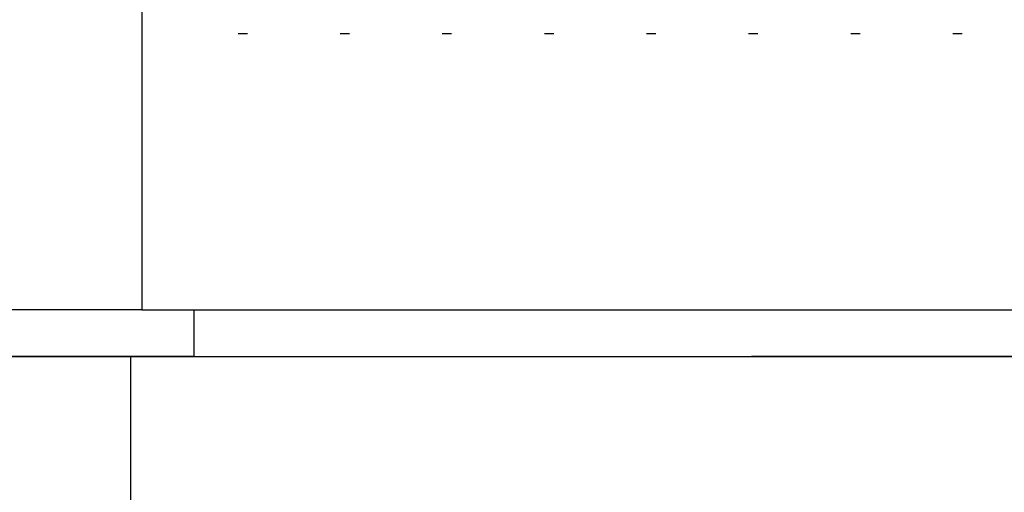
# Model space of a CAD drawing. Units: millimetres. Extents: x -285 to 270, y 13 to 414.
# Drawn here: x -166 to -155, y 206 to 211 of the extents above; entities that cross this region are included whole.
import ezdxf

# ---------------------------------------------------------------- set-up
doc = ezdxf.new("R2010")
doc.units = ezdxf.units.MM
doc.linetypes.add('DOTTED', pattern=[1, 0, -1])
doc.layers.add('1', color=7, linetype='Continuous')

msp = doc.modelspace()

# ---------------------------------------------------------------- linework, layer by layer
at = {"color": 2, "linetype": 'Continuous'}
for p, q in [((-164.536, 275.469), (-164.536, 207.494)), ((-163.975, 207.494), (-163.975, 206.994)), ((-164.658, 206.994), (-164.658, 205.377))]:
    msp.add_line(p, q, dxfattribs=at)
at = {"color": 7, "linetype": 'Continuous'}
for p, q in [((-164.536, 207.494), (-170.975, 207.494)), ((-164.536, 207.494), (-163.975, 207.494)), ((-163.975, 207.494), (-138.469, 207.494)), ((-171.475, 206.994), (-164.658, 206.994)), ((-163.975, 206.994), (-170.975, 206.994)), ((-164.658, 206.994), (-161.774, 206.994)), ((-163.975, 206.994), (-138.469, 206.994)), ((-161.774, 206.994), (-157.969, 206.994)), ((-138.469, 206.994), (-157.969, 206.994))]:
    msp.add_line(p, q, dxfattribs=at)
at = {"layer": '1', "color": 7, "linetype": 'DOTTED'}
msp.add_line((-163.499, 210.469), (-114.113, 210.469), dxfattribs=at)

doc.saveas('drawing.dxf')
